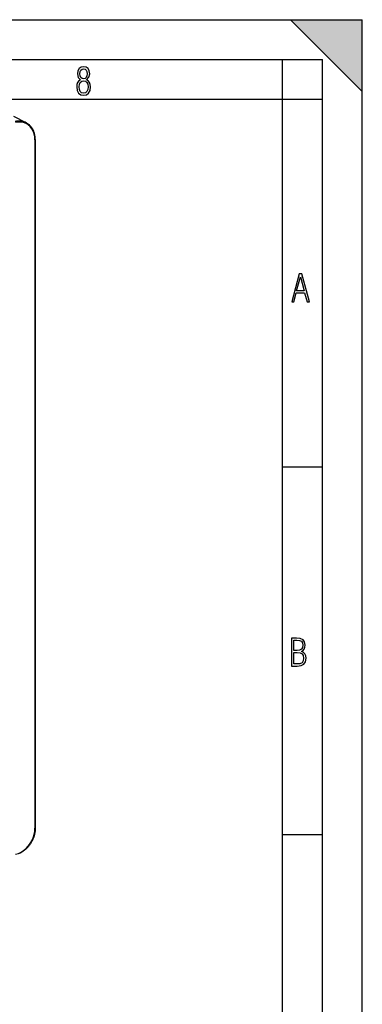
# Model space of a CAD drawing. Extents: x 0 to 420, y 0 to 297.
# Drawn here: x 377 to 420, y 173 to 297 of the extents above; entities that cross this region are included whole.
import ezdxf

# ---------------------------------------------------------------- set-up
doc = ezdxf.new("R2010")
doc.units = 0
doc.layers.get('0').update_dxf_attribs({"linetype": 'CONTINUOUS'})

msp = doc.modelspace()

# ---------------------------------------------------------------- linework, layer by layer
at = {"color": 7}
for p, q in [((0, 297), (420, 297)), ((0, 297), (420, 297)), ((411, 297), (420, 288)), ((411, 297), (420, 297)), ((420, 0), (420, 297)), ((420, 0), (420, 297)), ((420, 288), (420, 297)), ((20.000401, 292), (415, 292)), ((410, 287), (410, 292)), ((415, 4.99976), (415, 292)), ((25.000401, 287), (410, 287)), ((410, 287), (415, 287)), ((410, 9.99976), (410, 287)), ((377.83783, 284.062012), (376.298767, 284.86203)), ((378.931824, 281.916748), (378.931824, 195.465027)), ((378.976837, 281.945068), (378.976837, 195.493362)), ((410, 240.832993), (415, 240.832993)), ((410, 194.666), (415, 194.666))]:
    msp.add_line(p, q, dxfattribs=at)
for points in [[(384.656067, 289.459259), (384.444672, 289.322998), (384.294342, 289.125702), (384.200378, 288.872009), (384.17218, 288.56662), (384.228577, 288.115631), (384.402374, 287.786774), (384.674866, 287.584747), (385.041321, 287.514282), (385.403046, 287.584747), (385.675537, 287.786774), (385.844666, 288.115631), (385.905731, 288.56662), (385.872864, 288.872009), (385.7836, 289.125702), (385.628571, 289.322998), (385.421844, 289.459259), (385.708435, 289.764618), (385.802399, 290.201538), (385.746002, 290.577362), (385.595673, 290.859253), (385.356079, 291.037781), (385.041321, 291.098846), (384.721863, 291.037781), (384.482269, 290.859253), (384.331909, 290.577362), (384.280243, 290.201538), (384.374207, 289.759918)], [(385.497009, 290.220306), (385.464142, 289.943146), (385.374878, 289.741119), (385.229248, 289.614288), (385.041321, 289.571991), (384.843994, 289.614288), (384.703064, 289.741119), (384.6091, 289.943146), (384.580902, 290.220306), (384.6091, 290.483398), (384.703064, 290.680725), (384.848694, 290.802856), (385.041321, 290.845154), (385.229248, 290.802856), (385.374878, 290.680725), (385.464142, 290.483398)], [(385.605072, 288.56662), (385.562805, 288.228363), (385.450043, 287.97937), (385.266815, 287.829041), (385.022522, 287.777374), (384.797028, 287.829041), (384.623199, 287.98407), (384.510437, 288.233063), (384.47287, 288.57132), (384.510437, 288.886078), (384.627899, 289.125702), (384.811127, 289.276031), (385.041321, 289.332397), (385.266815, 289.276031), (385.445343, 289.125702), (385.562805, 288.886078)], [(411.141174, 261.586731), (411.413666, 261.586731), (411.714325, 262.686066), (412.771393, 262.686066), (413.067352, 261.586731), (413.363312, 261.586731), (412.428436, 265.086731), (412.08548, 265.086731)], [(411.766022, 262.953857), (412.240509, 264.701508), (412.710297, 262.953857)], [(411.109863, 215.831726), (411.847443, 215.831726), (412.331329, 215.888107), (412.678986, 216.076019), (412.881012, 216.386093), (412.951477, 216.841797), (412.913879, 217.123672), (412.810547, 217.353867), (412.632019, 217.532394), (412.383026, 217.67334), (412.585022, 217.795486), (412.725983, 217.969315), (412.810547, 218.194809), (412.838715, 218.472), (412.76825, 218.871323), (412.566254, 219.139114), (412.218597, 219.284744), (411.730011, 219.331726), (411.109863, 219.331726)], [(411.401154, 217.786087), (411.401154, 219.073334), (411.776978, 219.073334), (412.119934, 219.040451), (412.359528, 218.941788), (412.495758, 218.753876), (412.542755, 218.462601), (412.495758, 218.152527), (412.368927, 217.945816), (412.143433, 217.823669), (411.819275, 217.786087)], [(411.401154, 216.094818), (411.401154, 217.527695), (411.833344, 217.527695), (412.190399, 217.485413), (412.444092, 217.358566), (412.594421, 217.147156), (412.646118, 216.841797), (412.594421, 216.489441), (412.439392, 216.259247), (412.181, 216.132401), (411.809875, 216.094818)]]:
    msp.add_lwpolyline(points, close=True, dxfattribs=at)
for points in [[(377.83783, 284.062042), (377.699158, 284.126953), (377.555359, 284.180359), (377.406799, 284.222015), (377.254272, 284.25177), (377.098328, 284.26947), (376.939758, 284.275085), (376.778992, 284.268555), (376.617004, 284.249878), (376.454224, 284.219238)], [(378.931824, 281.916748), (378.907166, 282.299011), (378.833679, 282.662415), (378.712891, 282.999512), (378.547241, 283.303497), (378.340149, 283.568146), (378.095703, 283.788086), (377.81897, 283.958801), (377.515564, 284.076874), (377.191711, 284.139893), (376.854004, 284.146515), (376.509216, 284.09668)], [(377.846558, 284.057465), (377.845642, 284.057983), (377.844666, 284.058472), (377.843689, 284.05899), (377.842712, 284.059509), (377.841736, 284.059998), (377.840759, 284.060516), (377.839783, 284.061035), (377.838806, 284.061523), (377.83783, 284.062042)], [(378.976837, 281.945068), (378.973267, 282.095215), (378.962494, 282.243225), (378.951355, 282.340637), (378.929169, 282.48175), (378.913391, 282.561432), (378.895325, 282.640106), (378.86203, 282.763184), (378.818237, 282.897003), (378.785248, 282.983948), (378.749207, 283.068909), (378.710236, 283.151794), (378.668335, 283.232483), (378.623535, 283.310913), (378.575897, 283.386902), (378.525513, 283.460419), (378.472382, 283.531311), (378.416626, 283.599518), (378.358276, 283.664917), (378.297424, 283.727417), (378.234161, 283.786926), (378.168549, 283.843384), (378.100708, 283.896667), (378.03952, 283.940674), (377.976776, 283.982147), (377.912476, 284.021057), (377.846588, 284.057434)], [(378.931824, 281.916748), (378.940613, 281.918945), (378.948608, 281.921509), (378.95575, 281.924316), (378.961975, 281.927368), (378.967224, 281.930634), (378.971313, 281.934082), (378.974304, 281.937683), (378.976196, 281.941345), (378.976868, 281.945068)], [(376.509216, 192.194733), (376.854004, 192.300049), (377.191711, 192.45874), (377.515564, 192.66748), (377.81897, 192.922089), (378.095703, 193.217377), (378.340149, 193.547302), (378.547241, 193.905182), (378.712891, 194.283722), (378.833679, 194.675201), (378.907166, 195.071655), (378.931824, 195.465027)], [(378.976837, 195.493362), (378.97525, 195.392838), (378.97049, 195.29155), (378.962524, 195.189865), (378.951416, 195.087906), (378.937195, 194.985794), (378.9198, 194.883667), (378.899353, 194.781631), (378.875793, 194.679825), (378.849243, 194.578384), (378.819641, 194.477417), (378.787109, 194.37706), (378.751648, 194.27742), (378.713318, 194.178635), (378.672119, 194.080811), (378.628174, 193.9841), (378.581482, 193.88858), (378.532135, 193.794403), (378.480194, 193.70166), (378.42569, 193.610489), (378.368713, 193.520996), (378.309326, 193.433273), (378.24762, 193.347458), (378.183655, 193.263626), (378.117523, 193.181915), (378.049286, 193.102402), (377.979004, 193.025192), (377.90683, 192.950394), (377.832794, 192.878082), (377.757019, 192.808365), (377.679565, 192.741333), (377.600525, 192.677048), (377.52005, 192.615616), (377.438171, 192.557098), (377.355042, 192.501587), (377.270691, 192.449158), (377.185303, 192.399872), (377.06485, 192.336594), (376.950562, 192.283112)], [(378.931824, 195.465027), (378.940613, 195.467255), (378.948608, 195.469788), (378.95575, 195.472595), (378.961975, 195.475647), (378.967224, 195.478943), (378.971313, 195.482361), (378.974304, 195.485962), (378.976196, 195.489624), (378.976868, 195.493347)]]:
    msp.add_lwpolyline(points, dxfattribs=at)
msp.add_solid([(411, 297), (420, 288), (420, 297)], dxfattribs=at)

doc.saveas('drawing.dxf')
